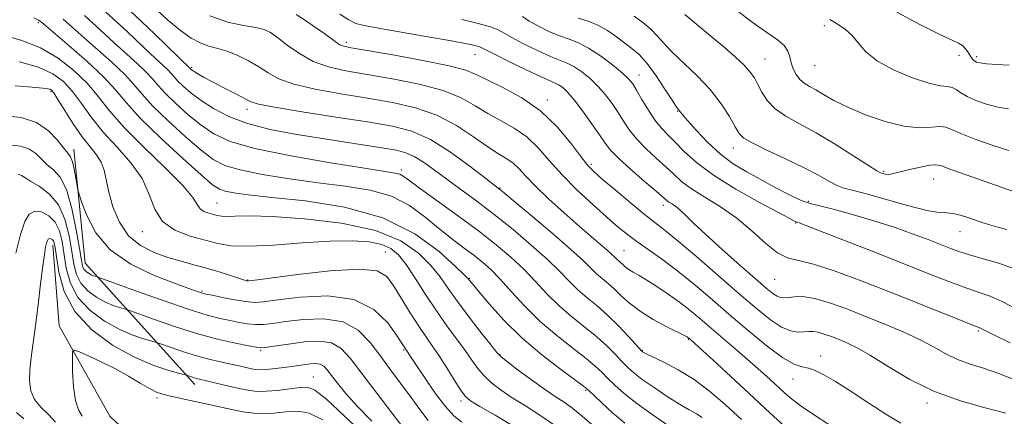
# Model space of a CAD drawing. Extents: x 2072300 to 2075200, y 327300 to 330200.
# Drawn here: x 2072667 to 2072911, y 328690 to 328788 of the extents above; entities that cross this region are included whole.
import ezdxf

# ---------------------------------------------------------------- set-up
doc = ezdxf.new("R2010")
doc.units = 0
doc.header["$MEASUREMENT"] = 0
for name, color, linetype, lineweight in [('DTM HARD BREAKLINE', 7, 'Continuous', 0), ('DTM SPOT ELEVATION', 2, 'Continuous', 13), ('INDEX CONTOUR', 41, 'Continuous', 13), ('INTERMEDIATE CONTOUR', 44, 'Continuous', 0)]:
    doc.layers.add(name, color=color, linetype=linetype, lineweight=lineweight)

msp = doc.modelspace()

# ---------------------------------------------------------------- linework, layer by layer
at = {"layer": 'DTM HARD BREAKLINE'}
for points in [[(2072680.02, 328756.08, 1170.68), (2072682.84, 328727.81, 1168.83), (2072710.01, 328697.78, 1161.43)], [(2072674.82, 328732.28, 1161.51), (2072676.41, 328712.33, 1160.57), (2072688.92, 328689.95, 1158.33), (2072702.77, 328676.77, 1154.01)]]:
    msp.add_polyline3d(points, dxfattribs=at)
at = {"layer": 'DTM SPOT ELEVATION'}
for p in [(2072671.17, 328787.45, 1177.7), (2072866.05, 328786.68, 1207.6), (2072747.56, 328782.58, 1192.4), (2072779.45, 328779.53, 1193.2), (2072851.34, 328778.47, 1204.9), (2072899.51, 328779.33, 1209.5), (2072903.85, 328779.02, 1210.3), (2072709.18, 328776.36, 1186.2), (2072863.68, 328776.77, 1207.1), (2072820.12, 328774.51, 1198.7), (2072674.38, 328770.39, 1171.8), (2072797.44, 328768.3, 1192.4), (2072722.9, 328765.94, 1185.5), (2072829.7, 328765.49, 1199.9), (2072843.52, 328756.35, 1201.4), (2072761.2, 328750.97, 1182.4), (2072808.28, 328752.31, 1192.3), (2072880.78, 328750.62, 1204.2), (2072893.18, 328748.68, 1203.2), (2072785.67, 328746.48, 1186.1), (2072862.08, 328743.16, 1200.4), (2072715.51, 328742.76, 1176.9), (2072826.17, 328742.17, 1193.5), (2072697, 328735.63, 1173.5), (2072858.97, 328737.82, 1197.9), (2072899.73, 328735.61, 1201.2), (2072816.38, 328730.9, 1188.9), (2072757.22, 328730.58, 1172.9), (2072723.12, 328723.66, 1172.1), (2072778.08, 328724.05, 1178.1), (2072853.74, 328723.83, 1195.1), (2072711.78, 328720.92, 1170.2), (2072832.36, 328708.97, 1185.9), (2072904.3, 328711.03, 1195.8), (2072761.77, 328706.33, 1169.8), (2072820.98, 328706.22, 1184.1), (2072726.36, 328706.2, 1165.8), (2072785.69, 328705.13, 1176.1), (2072865.15, 328704.84, 1190.6), (2072739.36, 328699.64, 1162.8), (2072858.33, 328699.12, 1189.3), (2072700.62, 328694.44, 1159.6), (2072806.9, 328696.32, 1177.8), (2072775.96, 328693.68, 1171.6), (2072891.53, 328693.17, 1191.6)]:
    msp.add_point(p, dxfattribs=at)
at = {"layer": 'INDEX CONTOUR'}
for points in [[(2072884.089, 328790.065, 1210), (2072889.785, 328787.02, 1210), (2072894.543, 328784.632, 1210), (2072899.348, 328782.389, 1210), (2072900.32, 328781.79, 1210), (2072901.04, 328781.05, 1210), (2072901.635, 328780.208, 1210), (2072902.141, 328779.406, 1210), (2072902.591, 328778.756, 1210), (2072903.003, 328778.263, 1210), (2072903.397, 328777.903, 1210), (2072903.85, 328777.65, 1210), (2072904.686, 328777.46, 1210), (2072906.292, 328777.287, 1210), (2072908.873, 328777.099, 1210), (2072911.916, 328776.913, 1210)], [(2072677.367, 328788.341, 1180), (2072682.579, 328783.658, 1180), (2072685.977, 328780.693, 1180), (2072689.527, 328777.567, 1180), (2072692.629, 328774.644, 1180), (2072694.921, 328772.145, 1180), (2072696.98, 328769.701, 1180), (2072699.62, 328766.797, 1180), (2072703.371, 328763.13, 1180), (2072707.64, 328759.238, 1180), (2072711.551, 328755.869, 1180), (2072714.556, 328753.572, 1180), (2072717.419, 328752.091, 1180), (2072721.226, 328750.968, 1180), (2072726.749, 328749.843, 1180), (2072733.474, 328748.731, 1180), (2072740.571, 328747.747, 1180), (2072747.315, 328746.92, 1180), (2072753.438, 328745.945, 1180), (2072758.777, 328744.435, 1180), (2072763.243, 328742.138, 1180), (2072767.036, 328739.348, 1180), (2072770.427, 328736.496, 1180), (2072773.624, 328733.934, 1180), (2072776.575, 328731.708, 1180), (2072779.162, 328729.785, 1180), (2072781.347, 328728.074, 1180), (2072783.407, 328726.241, 1180), (2072785.699, 328723.897, 1180), (2072788.508, 328720.777, 1180), (2072791.838, 328717.144, 1180), (2072795.627, 328713.393, 1180), (2072799.728, 328709.874, 1180), (2072803.693, 328706.775, 1180), (2072806.996, 328704.242, 1180), (2072809.282, 328702.342, 1180), (2072810.895, 328700.822, 1180), (2072812.347, 328699.347, 1180), (2072814.104, 328697.631, 1180), (2072816.443, 328695.563, 1180), (2072819.593, 328693.075, 1180), (2072823.61, 328690.187, 1180), (2072827.87, 328687.239, 1180)], [(2072713.76, 328789.143, 1190), (2072718.198, 328787.608, 1190), (2072722.079, 328786.749, 1190), (2072725.123, 328786.235, 1190), (2072727.201, 328785.746, 1190), (2072728.794, 328785.013, 1190), (2072730.537, 328783.779, 1190), (2072732.931, 328781.91, 1190), (2072735.929, 328779.771, 1190), (2072739.354, 328777.846, 1190), (2072743.113, 328776.492, 1190), (2072747.458, 328775.527, 1190), (2072752.727, 328774.639, 1190), (2072759.038, 328773.564, 1190), (2072765.636, 328772.239, 1190), (2072771.543, 328770.65, 1190), (2072776.054, 328768.81, 1190), (2072779.547, 328766.853, 1190), (2072782.669, 328764.932, 1190), (2072785.921, 328763.142, 1190), (2072789.217, 328761.291, 1190), (2072792.328, 328759.122, 1190), (2072795.125, 328756.436, 1190), (2072797.899, 328753.273, 1190), (2072801.048, 328749.734, 1190), (2072804.802, 328745.968, 1190), (2072808.74, 328742.318, 1190), (2072812.275, 328739.175, 1190), (2072815.006, 328736.8, 1190), (2072817.276, 328734.933, 1190), (2072819.611, 328733.181, 1190), (2072825.747, 328728.878, 1190), (2072829.45, 328726.118, 1190), (2072833.455, 328722.879, 1190), (2072837.763, 328719.218, 1190), (2072842.391, 328715.225, 1190), (2072847.261, 328711.071, 1190), (2072851.923, 328707.256, 1190), (2072855.832, 328704.367, 1190), (2072858.614, 328702.79, 1190), (2072860.567, 328702.128, 1190), (2072862.155, 328701.784, 1190), (2072863.825, 328701.229, 1190), (2072865.938, 328700.194, 1190), (2072868.839, 328698.479, 1190), (2072872.708, 328696, 1190), (2072877.089, 328693.143, 1190), (2072881.365, 328690.412, 1190), (2072885.066, 328688.191, 1190)], [(2072805.027, 328788.563, 1200), (2072807.491, 328787.803, 1200), (2072809.96, 328786.81, 1200), (2072812.317, 328785.477, 1200), (2072814.516, 328783.955, 1200), (2072818.363, 328781.088, 1200), (2072820.171, 328779.526, 1200), (2072822.143, 328777.339, 1200), (2072824.373, 328774.301, 1200), (2072826.565, 328771.011, 1200), (2072828.33, 328768.271, 1200), (2072829.385, 328766.676, 1200), (2072829.892, 328765.969, 1200), (2072830.349, 328765.378, 1200), (2072830.919, 328764.666, 1200), (2072832.177, 328763.185, 1200), (2072834.353, 328760.735, 1200), (2072837.2, 328757.759, 1200), (2072840.35, 328754.861, 1200), (2072843.518, 328752.497, 1200), (2072846.741, 328750.523, 1200), (2072850.138, 328748.649, 1200), (2072853.746, 328746.681, 1200), (2072857.281, 328744.822, 1200), (2072860.378, 328743.375, 1200), (2072862.865, 328742.516, 1200), (2072865.335, 328741.93, 1200), (2072868.575, 328741.178, 1200), (2072873.107, 328739.935, 1200), (2072878.389, 328738.339, 1200), (2072883.615, 328736.645, 1200), (2072888.124, 328735.067, 1200), (2072891.837, 328733.678, 1200), (2072897.214, 328731.573, 1200), (2072899.471, 328730.754, 1200), (2072902.114, 328729.919, 1200), (2072905.504, 328728.951, 1200), (2072909.34, 328727.808, 1200), (2072913.156, 328726.467, 1200)], [(2072663.011, 328764.39, 1170), (2072666.911, 328763.95, 1170), (2072670.715, 328762.684, 1170), (2072673.73, 328760.659, 1170), (2072675.933, 328758.364, 1170), (2072677.467, 328756.392, 1170), (2072678.481, 328755.14, 1170), (2072679.147, 328754.208, 1170), (2072679.641, 328752.994, 1170), (2072680.102, 328751.101, 1170), (2072680.513, 328748.941, 1170), (2072680.82, 328747.127, 1170), (2072681.019, 328746.017, 1170), (2072681.311, 328744.956, 1170), (2072681.945, 328743.036, 1170), (2072683.195, 328739.646, 1170), (2072685.426, 328735.376, 1170), (2072689.027, 328731.115, 1170), (2072694.122, 328727.593, 1170), (2072699.758, 328724.903, 1170), (2072704.725, 328722.977, 1170), (2072710.068, 328721.011, 1170), (2072711.159, 328720.624, 1170), (2072711.87, 328720.4, 1170), (2072712.733, 328720.195, 1170), (2072714.285, 328719.873, 1170), (2072716.85, 328719.353, 1170), (2072719.896, 328718.768, 1170), (2072722.672, 328718.308, 1170), (2072724.75, 328718.13, 1170), (2072726.99, 328718.273, 1170), (2072730.573, 328718.747, 1170), (2072736.245, 328719.434, 1170), (2072743.011, 328719.709, 1170), (2072749.439, 328718.819, 1170), (2072754.38, 328716.321, 1170), (2072757.82, 328713.014, 1170), (2072760.027, 328710.005, 1170), (2072762.605, 328706.142, 1170), (2072763.519, 328704.717, 1170), (2072764.838, 328702.703, 1170), (2072767.007, 328699.445, 1170), (2072769.623, 328695.655, 1170), (2072772.139, 328692.283, 1170), (2072774.199, 328690.01, 1170), (2072776.208, 328688.437, 1170)], [(2072682.037, 328689.88, 1160), (2072681.159, 328691.46, 1160), (2072680.386, 328693.764, 1160), (2072679.919, 328697.184, 1160), (2072679.705, 328700.983, 1160), (2072679.634, 328704.14, 1160), (2072679.673, 328705.866, 1160), (2072680.14, 328706.305, 1160), (2072681.434, 328705.832, 1160), (2072683.808, 328704.784, 1160), (2072686.933, 328703.339, 1160), (2072690.331, 328701.632, 1160), (2072693.578, 328699.817, 1160), (2072696.452, 328698.114, 1160), (2072698.784, 328696.755, 1160), (2072700.524, 328695.895, 1160), (2072702.081, 328695.365, 1160), (2072703.985, 328694.912, 1160), (2072712.769, 328692.997, 1160), (2072718.026, 328691.801, 1160), (2072720.309, 328691.313, 1160), (2072722.487, 328690.915, 1160), (2072724.613, 328690.64, 1160), (2072726.73, 328690.531, 1160), (2072728.874, 328690.604, 1160), (2072731.059, 328690.803, 1160), (2072733.291, 328691.05, 1160), (2072735.629, 328691.183, 1160), (2072738.345, 328690.689, 1160), (2072741.761, 328688.972, 1160)]]:
    msp.add_polyline3d(points, dxfattribs=at)
at = {"layer": 'INTERMEDIATE CONTOUR'}
for points in [[(2072699.394, 328791.672, 1188), (2072703.245, 328788.144, 1188), (2072706.428, 328785.476, 1188), (2072709.061, 328783.622, 1188), (2072711.35, 328782.415, 1188), (2072713.5, 328781.664, 1188), (2072715.673, 328781.087, 1188), (2072718.024, 328780.382, 1188), (2072720.639, 328779.322, 1188), (2072723.342, 328777.975, 1188), (2072725.887, 328776.488, 1188), (2072728.194, 328774.987, 1188), (2072730.84, 328773.534, 1188), (2072734.565, 328772.172, 1188), (2072739.856, 328770.932, 1188), (2072746.192, 328769.798, 1188), (2072752.791, 328768.739, 1188), (2072759.01, 328767.681, 1188), (2072764.748, 328766.371, 1188), (2072770.036, 328764.519, 1188), (2072774.876, 328761.971, 1188), (2072779.133, 328759.167, 1188), (2072782.65, 328756.688, 1188), (2072785.331, 328754.959, 1188), (2072787.341, 328753.741, 1188), (2072788.914, 328752.639, 1188), (2072790.32, 328751.291, 1188), (2072791.981, 328749.475, 1188), (2072794.354, 328747.005, 1188), (2072797.711, 328743.815, 1188), (2072801.579, 328740.316, 1188), (2072805.304, 328737.038, 1188), (2072808.343, 328734.41, 1188), (2072812.247, 328731.052, 1188), (2072813.256, 328730.131, 1188), (2072814.281, 328729.13, 1188), (2072815.652, 328727.958, 1188), (2072816.181, 328727.446, 1188), (2072816.814, 328726.869, 1188), (2072817.627, 328726.251, 1188), (2072818.701, 328725.59, 1188), (2072820.151, 328724.762, 1188), (2072822.098, 328723.617, 1188), (2072824.589, 328722.056, 1188), (2072827.383, 328720.196, 1188), (2072830.169, 328718.21, 1188), (2072832.732, 328716.213, 1188), (2072835.251, 328714.109, 1188), (2072844.484, 328706.191, 1188), (2072847.644, 328703.458, 1188), (2072850.364, 328701.057, 1188), (2072852.64, 328699.002, 1188), (2072856.164, 328695.751, 1188), (2072857.944, 328694.238, 1188), (2072860.344, 328692.437, 1188), (2072863.626, 328690.19, 1188), (2072867.208, 328687.831, 1188)], [(2072687.958, 328790.048, 1184), (2072693.232, 328785.236, 1184), (2072697.357, 328781.3, 1184), (2072700.24, 328778.594, 1184), (2072702.118, 328776.875, 1184), (2072703.307, 328775.751, 1184), (2072704.12, 328774.864, 1184), (2072704.851, 328773.997, 1184), (2072705.788, 328772.967, 1184), (2072707.176, 328771.632, 1184), (2072709.089, 328770.011, 1184), (2072711.561, 328768.171, 1184), (2072714.639, 328766.189, 1184), (2072718.437, 328764.223, 1184), (2072723.092, 328762.449, 1184), (2072728.643, 328760.997, 1184), (2072734.77, 328759.81, 1184), (2072741.06, 328758.786, 1184), (2072756.901, 328756.335, 1184), (2072760.037, 328755.81, 1184), (2072762.344, 328755.224, 1184), (2072764.402, 328754.31, 1184), (2072766.702, 328752.866, 1184), (2072769.373, 328750.941, 1184), (2072772.451, 328748.65, 1184), (2072775.968, 328746.078, 1184), (2072779.906, 328743.175, 1184), (2072784.249, 328739.865, 1184), (2072788.896, 328736.147, 1184), (2072793.437, 328732.33, 1184), (2072797.387, 328728.799, 1184), (2072800.412, 328725.847, 1184), (2072802.791, 328723.392, 1184), (2072804.954, 328721.261, 1184), (2072807.254, 328719.276, 1184), (2072809.735, 328717.237, 1184), (2072812.361, 328714.94, 1184), (2072815.046, 328712.296, 1184), (2072817.494, 328709.693, 1184), (2072820.826, 328706.012, 1184), (2072820.978, 328705.878, 1184), (2072821.194, 328705.745, 1184), (2072821.886, 328705.39, 1184), (2072826.269, 328703.275, 1184), (2072829.874, 328701.378, 1184), (2072833.786, 328698.988, 1184), (2072837.612, 328696.15, 1184), (2072841.457, 328692.849, 1184), (2072845.55, 328689.058, 1184)], [(2072693.901, 328790.49, 1186), (2072700.043, 328784.71, 1186), (2072709.015, 328775.92, 1186), (2072709.31, 328775.701, 1186), (2072709.862, 328775.339, 1186), (2072710.781, 328774.778, 1186), (2072712.192, 328773.971, 1186), (2072714.222, 328772.87, 1186), (2072716.879, 328771.48, 1186), (2072719.687, 328770.027, 1186), (2072722.043, 328768.787, 1186), (2072723.696, 328767.942, 1186), (2072725.78, 328767.282, 1186), (2072729.776, 328766.497, 1186), (2072736.602, 328765.373, 1186), (2072744.926, 328764.069, 1186), (2072752.855, 328762.839, 1186), (2072758.978, 328761.8, 1186), (2072763.823, 328760.534, 1186), (2072768.405, 328758.485, 1186), (2072773.418, 328755.35, 1186), (2072778.294, 328751.823, 1186), (2072782.149, 328748.849, 1186), (2072784.473, 328747.03, 1186), (2072786.266, 328745.59, 1186), (2072788.901, 328743.41, 1186), (2072793.294, 328739.741, 1186), (2072798.53, 328735.319, 1186), (2072803.231, 328731.25, 1186), (2072806.364, 328728.381, 1186), (2072809.617, 328725.195, 1186), (2072810.98, 328724.019, 1186), (2072812.456, 328722.803, 1186), (2072814.033, 328721.419, 1186), (2072815.739, 328719.772, 1186), (2072817.778, 328717.911, 1186), (2072820.395, 328715.921, 1186), (2072823.673, 328713.91, 1186), (2072827.046, 328712.091, 1186), (2072831.374, 328709.899, 1186), (2072832.046, 328709.543, 1186), (2072832.256, 328709.409, 1186), (2072832.881, 328708.881, 1186), (2072835.836, 328706.199, 1186), (2072839.481, 328702.871, 1186), (2072844.059, 328698.674, 1186), (2072848.686, 328694.395, 1186), (2072852.677, 328690.667, 1186), (2072856.106, 328687.526, 1186)], [(2072735.129, 328789.518, 1192), (2072737.419, 328787.978, 1192), (2072739.943, 328786.253, 1192), (2072742.231, 328784.65, 1192), (2072745.104, 328782.54, 1192), (2072745.986, 328781.964, 1192), (2072746.915, 328781.59, 1192), (2072748.792, 328781.198, 1192), (2072759.066, 328779.448, 1192), (2072766.523, 328778.107, 1192), (2072773.049, 328776.781, 1192), (2072777.235, 328775.65, 1192), (2072779.96, 328774.536, 1192), (2072782.687, 328773.175, 1192), (2072786.511, 328771.324, 1192), (2072791.095, 328768.841, 1192), (2072795.743, 328765.605, 1192), (2072799.855, 328761.646, 1192), (2072803.224, 328757.597, 1192), (2072805.739, 328754.241, 1192), (2072807.435, 328752.084, 1192), (2072808.939, 328750.53, 1192), (2072811.024, 328748.701, 1192), (2072814.198, 328745.992, 1192), (2072817.919, 328742.853, 1192), (2072821.382, 328740.003, 1192), (2072824.067, 328737.897, 1192), (2072826.589, 328735.945, 1192), (2072829.847, 328733.298, 1192), (2072834.442, 328729.385, 1192), (2072844.955, 328720.255, 1192), (2072849.26, 328716.565, 1192), (2072852.706, 328713.82, 1192), (2072855.485, 328712.01, 1192), (2072857.767, 328711.078, 1192), (2072859.621, 328710.772, 1192), (2072861.093, 328710.797, 1192), (2072862.259, 328710.885, 1192), (2072863.325, 328710.896, 1192), (2072864.529, 328710.719, 1192), (2072866.051, 328710.278, 1192), (2072867.831, 328709.634, 1192), (2072869.753, 328708.881, 1192), (2072871.788, 328708.04, 1192), (2072874.248, 328706.849, 1192), (2072877.537, 328704.967, 1192), (2072881.947, 328702.216, 1192), (2072887.321, 328699.046, 1192), (2072893.393, 328696.063, 1192), (2072899.821, 328693.74, 1192), (2072905.969, 328692.012, 1192), (2072911.12, 328690.679, 1192)], [(2072745.946, 328789.553, 1194), (2072748.228, 328788.134, 1194), (2072749.944, 328787.276, 1194), (2072751.99, 328786.714, 1194), (2072755.509, 328786.076, 1194), (2072767.775, 328783.953, 1194), (2072773.633, 328782.917, 1194), (2072777.459, 328782.204, 1194), (2072779.539, 328781.767, 1194), (2072780.552, 328781.494, 1194), (2072781.187, 328781.241, 1194), (2072784.268, 328779.66, 1194), (2072787.88, 328777.865, 1194), (2072792.155, 328775.784, 1194), (2072795.911, 328774.002, 1194), (2072798.266, 328772.939, 1194), (2072799.542, 328772.388, 1194), (2072800.355, 328771.975, 1194), (2072801.247, 328771.348, 1194), (2072802.435, 328770.224, 1194), (2072804.057, 328768.34, 1194), (2072806.155, 328765.586, 1194), (2072808.39, 328762.471, 1194), (2072810.329, 328759.66, 1194), (2072811.721, 328757.603, 1194), (2072813.061, 328755.884, 1194), (2072815.026, 328753.872, 1194), (2072818.031, 328751.156, 1194), (2072821.44, 328748.207, 1194), (2072824.354, 328745.716, 1194), (2072827.006, 328743.416, 1194), (2072827.569, 328742.99, 1194), (2072828.248, 328742.557, 1194), (2072829.143, 328741.947, 1194), (2072830.274, 328741.035, 1194), (2072831.709, 328739.684, 1194), (2072833.739, 328737.709, 1194), (2072836.704, 328734.914, 1194), (2072840.74, 328731.263, 1194), (2072845.148, 328727.359, 1194), (2072849.022, 328723.966, 1194), (2072851.676, 328721.668, 1194), (2072853.314, 328720.331, 1194), (2072854.359, 328719.636, 1194), (2072855.199, 328719.31, 1194), (2072856.069, 328719.239, 1194), (2072857.166, 328719.349, 1194), (2072858.683, 328719.533, 1194), (2072860.787, 328719.548, 1194), (2072863.643, 328719.117, 1194), (2072867.338, 328718.047, 1194), (2072871.662, 328716.483, 1194), (2072876.331, 328714.654, 1194), (2072881.064, 328712.754, 1194), (2072885.599, 328710.841, 1194), (2072889.677, 328708.939, 1194), (2072893.135, 328707.086, 1194), (2072896.185, 328705.382, 1194), (2072899.134, 328703.94, 1194), (2072902.237, 328702.811, 1194), (2072905.558, 328701.792, 1194), (2072909.11, 328700.617, 1194), (2072912.887, 328699.125, 1194)], [(2072831.458, 328789.491, 1204), (2072837.963, 328784.133, 1204), (2072841.187, 328781.43, 1204), (2072844.011, 328778.97, 1204), (2072846.227, 328776.879, 1204), (2072847.721, 328775.214, 1204), (2072848.73, 328773.741, 1204), (2072849.58, 328772.154, 1204), (2072850.574, 328770.24, 1204), (2072851.934, 328768.146, 1204), (2072853.855, 328766.11, 1204), (2072856.502, 328764.274, 1204), (2072859.901, 328762.394, 1204), (2072864.045, 328760.128, 1204), (2072868.784, 328757.301, 1204), (2072873.4, 328754.393, 1204), (2072877.035, 328752.057, 1204), (2072879.085, 328750.761, 1204), (2072879.97, 328750.257, 1204), (2072880.365, 328750.117, 1204), (2072880.817, 328749.994, 1204), (2072881.365, 328749.873, 1204), (2072881.92, 328749.82, 1204), (2072882.471, 328749.894, 1204), (2072884.845, 328750.52, 1204), (2072887.24, 328751.08, 1204), (2072889.958, 328751.664, 1204), (2072892.263, 328752.103, 1204), (2072893.72, 328752.237, 1204), (2072895.099, 328751.936, 1204), (2072897.465, 328751.076, 1204), (2072901.5, 328749.624, 1204), (2072916.668, 328744.25, 1204)], [(2072843.576, 328791.122, 1206), (2072848.205, 328787.589, 1206), (2072851.85, 328785.018, 1206), (2072854.452, 328783.215, 1206), (2072856.132, 328781.788, 1206), (2072857.049, 328780.405, 1206), (2072857.51, 328778.988, 1206), (2072857.86, 328777.521, 1206), (2072858.381, 328776.014, 1206), (2072859.109, 328774.581, 1206), (2072860.014, 328773.365, 1206), (2072861.085, 328772.445, 1206), (2072862.37, 328771.658, 1206), (2072863.937, 328770.781, 1206), (2072865.884, 328769.634, 1206), (2072868.441, 328768.198, 1206), (2072871.871, 328766.504, 1206), (2072876.279, 328764.64, 1206), (2072881.145, 328762.933, 1206), (2072885.787, 328761.773, 1206), (2072889.645, 328761.408, 1206), (2072892.624, 328761.533, 1206), (2072894.75, 328761.704, 1206), (2072896.184, 328761.547, 1206), (2072897.63, 328760.97, 1206), (2072899.93, 328759.951, 1206), (2072903.61, 328758.532, 1206), (2072907.936, 328757.013, 1206), (2072911.859, 328755.756, 1206)], [(2072670.127, 328788.627, 1178), (2072671.232, 328788.106, 1178), (2072671.672, 328787.821, 1178), (2072672.072, 328787.488, 1178), (2072673.042, 328786.657, 1178), (2072678.846, 328781.743, 1178), (2072683.231, 328777.912, 1178), (2072687.29, 328774.091, 1178), (2072690.32, 328770.785, 1178), (2072693.045, 328767.553, 1178), (2072696.536, 328763.712, 1178), (2072701.469, 328758.879, 1178), (2072706.915, 328753.85, 1178), (2072711.546, 328749.718, 1178), (2072714.413, 328747.28, 1178), (2072716.092, 328746.156, 1178), (2072717.538, 328745.673, 1178), (2072719.671, 328745.259, 1178), (2072723.267, 328744.764, 1178), (2072729.068, 328744.143, 1178), (2072737.426, 328743.277, 1178), (2072747.142, 328741.76, 1178), (2072756.626, 328739.113, 1178), (2072764.543, 328735.133, 1178), (2072770.576, 328730.71, 1178), (2072774.659, 328727.011, 1178), (2072776.855, 328724.9, 1178), (2072777.722, 328724.035, 1178), (2072777.946, 328723.771, 1178), (2072778.163, 328723.489, 1178), (2072778.824, 328722.683, 1178), (2072780.329, 328720.868, 1178), (2072782.973, 328717.739, 1178), (2072786.635, 328713.694, 1178), (2072791.086, 328709.311, 1178), (2072796.001, 328705.128, 1178), (2072800.676, 328701.538, 1178), (2072806.401, 328697.365, 1178), (2072807.596, 328696.386, 1178), (2072810.876, 328693.261, 1178), (2072813.586, 328690.779, 1178), (2072816.653, 328688.166, 1178)], [(2072682.663, 328789.195, 1182), (2072686.502, 328785.709, 1182), (2072689.968, 328782.479, 1182), (2072693.109, 328779.644, 1182), (2072695.822, 328777.221, 1182), (2072697.968, 328775.198, 1182), (2072699.521, 328773.505, 1182), (2072700.916, 328771.849, 1182), (2072702.704, 328769.882, 1182), (2072705.274, 328767.381, 1182), (2072708.365, 328764.625, 1182), (2072711.556, 328762.02, 1182), (2072714.7, 328759.864, 1182), (2072718.745, 328758.025, 1182), (2072724.914, 328756.264, 1182), (2072733.827, 328754.426, 1182), (2072743.682, 328752.698, 1182), (2072752.072, 328751.352, 1182), (2072757.2, 328750.567, 1182), (2072759.696, 328750.167, 1182), (2072760.796, 328749.881, 1182), (2072761.648, 328749.422, 1182), (2072763.035, 328748.421, 1182), (2072765.649, 328746.493, 1182), (2072775.112, 328739.653, 1182), (2072780.3, 328735.821, 1182), (2072784.705, 328732.406, 1182), (2072788.37, 328729.323, 1182), (2072791.543, 328726.348, 1182), (2072794.459, 328723.312, 1182), (2072797.315, 328720.268, 1182), (2072800.29, 328717.327, 1182), (2072803.491, 328714.575, 1182), (2072806.714, 328712.006, 1182), (2072809.678, 328709.591, 1182), (2072812.165, 328707.319, 1182), (2072814.194, 328705.257, 1182), (2072815.851, 328703.491, 1182), (2072817.273, 328702.039, 1182), (2072818.828, 328700.658, 1182), (2072820.938, 328699.044, 1182), (2072823.854, 328697.003, 1182), (2072827.143, 328694.817, 1182), (2072830.203, 328692.884, 1182), (2072832.572, 328691.49, 1182), (2072834.36, 328690.479, 1182), (2072835.821, 328689.583, 1182)], [(2072776.169, 328788.254, 1196), (2072780.222, 328787.28, 1196), (2072783.307, 328786.405, 1196), (2072785.245, 328785.658, 1196), (2072786.714, 328784.853, 1196), (2072788.604, 328783.751, 1196), (2072791.528, 328782.217, 1196), (2072794.98, 328780.533, 1196), (2072798.175, 328779.086, 1196), (2072802.322, 328777.422, 1196), (2072803.998, 328776.57, 1196), (2072805.92, 328775.279, 1196), (2072807.998, 328773.596, 1196), (2072810.031, 328771.649, 1196), (2072811.859, 328769.556, 1196), (2072813.48, 328767.386, 1196), (2072814.935, 328765.193, 1196), (2072816.295, 328763.013, 1196), (2072817.766, 328760.817, 1196), (2072819.584, 328758.555, 1196), (2072821.886, 328756.211, 1196), (2072824.401, 328753.895, 1196), (2072826.761, 328751.75, 1196), (2072828.742, 328749.864, 1196), (2072830.707, 328748.1, 1196), (2072833.166, 328746.268, 1196), (2072836.473, 328744.196, 1196), (2072840.356, 328741.786, 1196), (2072844.385, 328738.963, 1196), (2072848.186, 328735.766, 1196), (2072851.598, 328732.697, 1196), (2072854.512, 328730.374, 1196), (2072856.976, 328729.177, 1196), (2072863.417, 328727.631, 1196), (2072868.81, 328725.855, 1196), (2072875.435, 328723.37, 1196), (2072882.629, 328720.54, 1196), (2072904.834, 328711.697, 1196), (2072906.252, 328710.966, 1196), (2072908.433, 328709.872, 1196), (2072912.133, 328708.089, 1196)], [(2072791.249, 328788.974, 1198), (2072792.939, 328787.842, 1198), (2072795.175, 328786.569, 1198), (2072797.805, 328785.282, 1198), (2072800.439, 328784.171, 1198), (2072802.806, 328783.328, 1198), (2072805.103, 328782.457, 1198), (2072807.641, 328781.164, 1198), (2072810.594, 328779.211, 1198), (2072813.561, 328776.967, 1198), (2072816.005, 328774.958, 1198), (2072817.562, 328773.527, 1198), (2072818.57, 328772.301, 1198), (2072819.541, 328770.724, 1198), (2072820.87, 328768.422, 1198), (2072822.472, 328765.749, 1198), (2072824.143, 328763.238, 1198), (2072825.74, 328761.266, 1198), (2072827.362, 328759.583, 1198), (2072829.168, 328757.785, 1198), (2072831.365, 328755.54, 1198), (2072834.349, 328752.816, 1198), (2072838.565, 328749.651, 1198), (2072844.154, 328746.175, 1198), (2072850.048, 328742.865, 1198), (2072854.877, 328740.28, 1198), (2072859.036, 328738.085, 1198), (2072859.155, 328738.044, 1198), (2072859.427, 328737.98, 1198), (2072859.82, 328737.851, 1198), (2072861.305, 328737.29, 1198), (2072864.906, 328735.893, 1198), (2072878.983, 328730.367, 1198), (2072892.848, 328724.887, 1198), (2072897.648, 328723.015, 1198), (2072901.395, 328721.631, 1198), (2072904.455, 328720.599, 1198), (2072907.24, 328719.623, 1198), (2072910.17, 328718.366, 1198), (2072913.51, 328716.621, 1198)], [(2072818.906, 328789.047, 1202), (2072821.094, 328787.464, 1202), (2072823.08, 328785.831, 1202), (2072824.658, 328784.213, 1202), (2072826.213, 328782.433, 1202), (2072828.268, 328780.252, 1202), (2072834.53, 328774.304, 1202), (2072837.79, 328770.854, 1202), (2072840.484, 328767.372, 1202), (2072842.538, 328764.191, 1202), (2072843.979, 328761.669, 1202), (2072844.959, 328760.012, 1202), (2072846.141, 328758.823, 1202), (2072848.315, 328757.554, 1202), (2072851.983, 328755.797, 1202), (2072856.494, 328753.709, 1202), (2072860.907, 328751.591, 1202), (2072864.472, 328749.707, 1202), (2072867.187, 328748.178, 1202), (2072869.24, 328747.09, 1202), (2072870.925, 328746.445, 1202), (2072872.971, 328745.913, 1202), (2072876.214, 328745.086, 1202), (2072886.676, 328742.136, 1202), (2072891.497, 328740.906, 1202), (2072894.577, 328740.381, 1202), (2072896.435, 328740.278, 1202), (2072897.966, 328740.166, 1202), (2072899.881, 328739.709, 1202), (2072902.138, 328738.988, 1202), (2072904.508, 328738.186, 1202), (2072906.812, 328737.451, 1202), (2072909.063, 328736.786, 1202), (2072911.329, 328736.157, 1202)], [(2072867.407, 328788.267, 1208), (2072868.42, 328787.634, 1208), (2072869.759, 328786.848, 1208), (2072871.307, 328785.795, 1208), (2072872.89, 328784.35, 1208), (2072874.455, 328782.439, 1208), (2072876.413, 328780.212, 1208), (2072879.295, 328777.876, 1208), (2072883.377, 328775.644, 1208), (2072887.935, 328773.748, 1208), (2072891.993, 328772.43, 1208), (2072894.808, 328771.821, 1208), (2072896.587, 328771.621, 1208), (2072897.768, 328771.421, 1208), (2072898.771, 328770.903, 1208), (2072899.91, 328770.102, 1208), (2072901.479, 328769.146, 1208), (2072903.675, 328768.156, 1208), (2072906.304, 328767.246, 1208), (2072909.076, 328766.522, 1208), (2072911.779, 328766.064, 1208)], [(2072658.608, 328785.505, 1176), (2072667.134, 328783.033, 1176), (2072671.72, 328781.236, 1176), (2072676.086, 328778.689, 1176), (2072680.028, 328775.615, 1176), (2072683.372, 328772.349, 1176), (2072686.107, 328769.105, 1176), (2072688.88, 328765.616, 1176), (2072692.495, 328761.491, 1176), (2072697.411, 328756.55, 1176), (2072702.686, 328751.463, 1176), (2072707.021, 328747.109, 1176), (2072709.485, 328744.15, 1176), (2072710.613, 328742.371, 1176), (2072711.304, 328741.334, 1176), (2072712.267, 328740.663, 1176), (2072713.446, 328740.212, 1176), (2072714.597, 328739.893, 1176), (2072715.567, 328739.639, 1176), (2072716.577, 328739.471, 1176), (2072717.942, 328739.427, 1176), (2072720.046, 328739.51, 1176), (2072723.547, 328739.569, 1176), (2072729.172, 328739.415, 1176), (2072737.231, 328738.864, 1176), (2072746.359, 328737.757, 1176), (2072754.771, 328735.94, 1176), (2072761.078, 328733.356, 1176), (2072765.467, 328730.324, 1176), (2072768.516, 328727.258, 1176), (2072770.794, 328724.438, 1176), (2072772.827, 328721.601, 1176), (2072775.13, 328718.349, 1176), (2072778.019, 328714.488, 1176), (2072781.015, 328710.608, 1176), (2072783.445, 328707.506, 1176), (2072784.888, 328705.701, 1176), (2072785.957, 328704.607, 1176), (2072787.52, 328703.366, 1176), (2072790.184, 328701.36, 1176), (2072793.496, 328698.915, 1176), (2072796.74, 328696.599, 1176), (2072799.377, 328694.821, 1176), (2072801.59, 328693.356, 1176), (2072803.739, 328691.821, 1176), (2072806.082, 328689.94, 1176), (2072808.466, 328687.885, 1176)], [(2072666.554, 328777.715, 1174), (2072671.207, 328776.388, 1174), (2072674.769, 328774.794, 1174), (2072677.455, 328772.836, 1174), (2072679.705, 328770.396, 1174), (2072681.924, 328767.402, 1174), (2072684.374, 328763.985, 1174), (2072687.282, 328760.324, 1174), (2072690.723, 328756.569, 1174), (2072694.176, 328752.741, 1174), (2072696.972, 328748.83, 1174), (2072698.709, 328744.886, 1174), (2072700.058, 328741.211, 1174), (2072701.958, 328738.165, 1174), (2072705.06, 328736.003, 1174), (2072708.861, 328734.549, 1174), (2072712.569, 328733.521, 1174), (2072715.693, 328732.704, 1174), (2072718.948, 328732.161, 1174), (2072723.346, 328732.02, 1174), (2072729.53, 328732.337, 1174), (2072736.645, 328732.873, 1174), (2072743.465, 328733.313, 1174), (2072749, 328733.4, 1174), (2072753.225, 328733.112, 1174), (2072756.351, 328732.482, 1174), (2072758.631, 328731.495, 1174), (2072760.485, 328729.927, 1174), (2072762.372, 328727.505, 1174), (2072764.644, 328724.089, 1174), (2072767.219, 328720.072, 1174), (2072769.907, 328715.986, 1174), (2072772.527, 328712.27, 1174), (2072777.007, 328706.201, 1174), (2072778.671, 328703.819, 1174), (2072780.144, 328701.758, 1174), (2072781.708, 328699.896, 1174), (2072783.606, 328698.116, 1174), (2072785.92, 328696.333, 1174), (2072788.697, 328694.476, 1174), (2072791.952, 328692.459, 1174), (2072795.582, 328690.174, 1174), (2072799.455, 328687.505, 1174)], [(2072665.446, 328771.784, 1172), (2072669.676, 328771.474, 1172), (2072672.285, 328771.227, 1172), (2072673.553, 328771.065, 1172), (2072674.092, 328770.935, 1172), (2072674.459, 328770.718, 1172), (2072675.007, 328770.036, 1172), (2072676.036, 328768.444, 1172), (2072677.741, 328765.699, 1172), (2072679.87, 328762.352, 1172), (2072682.069, 328759.158, 1172), (2072684.028, 328756.675, 1172), (2072685.623, 328754.712, 1172), (2072686.779, 328752.889, 1172), (2072687.487, 328750.855, 1172), (2072688.647, 328745.4, 1172), (2072689.705, 328741.773, 1172), (2072691.317, 328737.995, 1172), (2072693.583, 328734.654, 1172), (2072696.529, 328732.194, 1172), (2072699.896, 328730.492, 1172), (2072703.351, 328729.28, 1172), (2072706.635, 328728.318, 1172), (2072709.781, 328727.464, 1172), (2072712.895, 328726.602, 1172), (2072716.005, 328725.661, 1172), (2072718.83, 328724.754, 1172), (2072722.287, 328723.627, 1172), (2072722.873, 328723.454, 1172), (2072723.084, 328723.408, 1172), (2072723.385, 328723.424, 1172), (2072724.841, 328723.614, 1172), (2072728.663, 328724.135, 1172), (2072735.482, 328725.039, 1172), (2072743.596, 328725.947, 1172), (2072750.725, 328726.372, 1172), (2072755.174, 328725.915, 1172), (2072757.618, 328724.507, 1172), (2072759.314, 328722.168, 1172), (2072763.43, 328715.512, 1172), (2072765.506, 328712.26, 1172), (2072767.279, 328709.649, 1172), (2072768.89, 328707.361, 1172), (2072770.568, 328704.895, 1172), (2072772.455, 328701.936, 1172), (2072774.332, 328698.91, 1172), (2072775.896, 328696.425, 1172), (2072777.027, 328694.872, 1172), (2072778.344, 328693.753, 1172), (2072780.655, 328692.353, 1172), (2072784.484, 328690.136, 1172), (2072789.23, 328687.299, 1172)], [(2072664.593, 328757.088, 1168), (2072666.759, 328756.844, 1168), (2072668.872, 328756.14, 1168), (2072670.577, 328754.999, 1168), (2072672.002, 328753.623, 1168), (2072673.402, 328752.25, 1168), (2072674.963, 328750.959, 1168), (2072676.601, 328749.165, 1168), (2072678.165, 328746.115, 1168), (2072679.525, 328741.413, 1168), (2072680.618, 328736.067, 1168), (2072681.403, 328731.441, 1168), (2072681.874, 328728.559, 1168), (2072682.184, 328727.088, 1168), (2072682.524, 328726.357, 1168), (2072683.035, 328725.81, 1168), (2072683.663, 328725.348, 1168), (2072684.306, 328724.989, 1168), (2072684.873, 328724.743, 1168), (2072685.328, 328724.589, 1168), (2072685.646, 328724.503, 1168), (2072685.973, 328724.402, 1168), (2072687.135, 328723.983, 1168), (2072695.518, 328720.92, 1168), (2072702.135, 328718.55, 1168), (2072708.384, 328716.41, 1168), (2072713.029, 328714.982, 1168), (2072716.305, 328714.141, 1168), (2072718.807, 328713.609, 1168), (2072721.038, 328713.167, 1168), (2072723.111, 328712.82, 1168), (2072725.044, 328712.637, 1168), (2072726.939, 328712.666, 1168), (2072729.241, 328712.911, 1168), (2072732.484, 328713.358, 1168), (2072736.958, 328713.906, 1168), (2072742.01, 328714.083, 1168), (2072746.751, 328713.327, 1168), (2072750.508, 328711.255, 1168), (2072753.485, 328708.206, 1168), (2072756.106, 328704.699, 1168), (2072758.704, 328701.175, 1168), (2072761.25, 328697.77, 1168), (2072763.629, 328694.545, 1168), (2072765.78, 328691.555, 1168), (2072767.867, 328688.832, 1168)], [(2072666.175, 328749.786, 1166), (2072666.608, 328749.737, 1166), (2072667.031, 328749.596, 1166), (2072667.423, 328749.342, 1166), (2072668.071, 328748.882, 1166), (2072669.338, 328748.108, 1166), (2072671.426, 328746.893, 1166), (2072673.903, 328745.039, 1166), (2072676.179, 328742.336, 1166), (2072677.796, 328738.707, 1166), (2072678.831, 328734.641, 1166), (2072679.493, 328730.765, 1166), (2072680.007, 328727.571, 1166), (2072680.662, 328725, 1166), (2072681.763, 328722.857, 1166), (2072683.505, 328720.99, 1166), (2072685.648, 328719.416, 1166), (2072687.839, 328718.191, 1166), (2072689.773, 328717.35, 1166), (2072691.324, 328716.828, 1166), (2072693.096, 328716.347, 1166), (2072694.074, 328716.013, 1166), (2072699.987, 328713.864, 1166), (2072704.996, 328712.134, 1166), (2072710.443, 328710.425, 1166), (2072715.621, 328709.04, 1166), (2072720.056, 328708.021, 1166), (2072723.331, 328707.345, 1166), (2072725.225, 328706.98, 1166), (2072726.326, 328706.873, 1166), (2072727.416, 328706.965, 1166), (2072729.129, 328707.203, 1166), (2072734.394, 328707.969, 1166), (2072737.664, 328708.386, 1166), (2072740.964, 328708.524, 1166), (2072743.909, 328708.062, 1166), (2072746.284, 328706.706, 1166), (2072748.556, 328704.259, 1166), (2072755.09, 328695.636, 1166), (2072759.083, 328690.445, 1166), (2072762.441, 328686.14, 1166)], [(2072665.649, 328730.328, 1164), (2072666.784, 328734.951, 1164), (2072667.843, 328738.163, 1164), (2072668.958, 328740.009, 1164), (2072670.316, 328740.726, 1164), (2072672.017, 328740.532, 1164), (2072673.81, 328739.57, 1164), (2072675.358, 328737.966, 1164), (2072676.413, 328735.827, 1164), (2072677.088, 328733.193, 1164), (2072678.141, 328726.583, 1164), (2072679.14, 328722.911, 1164), (2072681.001, 328719.357, 1164), (2072683.976, 328716.171, 1164), (2072687.632, 328713.483, 1164), (2072691.372, 328711.393, 1164), (2072694.673, 328709.958, 1164), (2072697.319, 328709.066, 1164), (2072700.219, 328708.292, 1164), (2072701.013, 328708.042, 1164), (2072704.378, 328706.824, 1164), (2072707.23, 328705.844, 1164), (2072710.385, 328704.864, 1164), (2072713.493, 328704.045, 1164), (2072716.381, 328703.384, 1164), (2072718.926, 328702.838, 1164), (2072721.033, 328702.372, 1164), (2072724.031, 328701.689, 1164), (2072725.059, 328701.494, 1164), (2072726.081, 328701.413, 1164), (2072727.421, 328701.463, 1164), (2072729.283, 328701.645, 1164), (2072731.402, 328701.905, 1164), (2072733.394, 328702.172, 1164), (2072737.45, 328702.756, 1164), (2072738.71, 328702.917, 1164), (2072739.96, 328702.971, 1164), (2072741.066, 328702.798, 1164), (2072741.956, 328702.29, 1164), (2072742.809, 328701.371, 1164), (2072743.862, 328699.982, 1164), (2072745.342, 328698.057, 1164), (2072747.422, 328695.545, 1164), (2072750.261, 328692.395, 1164), (2072753.865, 328688.679, 1164)], [(2072675.435, 328688.415, 1162), (2072673.815, 328690.225, 1162), (2072671.888, 328692.072, 1162), (2072670.236, 328694.049, 1162), (2072669.305, 328696.235, 1162), (2072669.008, 328698.677, 1162), (2072669.124, 328701.407, 1162), (2072669.46, 328704.489, 1162), (2072670.521, 328712.429, 1162), (2072671.149, 328717.517, 1162), (2072671.763, 328722.679, 1162), (2072672.297, 328727.062, 1162), (2072672.703, 328730.025, 1162), (2072673.004, 328731.793, 1162), (2072673.239, 328732.806, 1162), (2072673.447, 328733.438, 1162), (2072673.667, 328733.801, 1162), (2072673.934, 328733.942, 1162), (2072674.268, 328733.904, 1162), (2072674.621, 328733.715, 1162), (2072674.926, 328733.399, 1162), (2072675.145, 328732.888, 1162), (2072675.358, 328731.738, 1162), (2072675.675, 328729.414, 1162), (2072676.274, 328725.595, 1162), (2072677.618, 328720.823, 1162), (2072680.241, 328715.856, 1162), (2072684.446, 328711.351, 1162), (2072689.616, 328707.551, 1162), (2072694.905, 328704.595, 1162), (2072699.573, 328702.565, 1162), (2072703.315, 328701.305, 1162), (2072705.929, 328700.597, 1162), (2072707.953, 328700.072, 1162), (2072709.393, 328699.569, 1162), (2072710.093, 328699.351, 1162), (2072710.84, 328699.156, 1162), (2072713.53, 328698.527, 1162), (2072718.782, 328697.282, 1162), (2072721.444, 328696.678, 1162), (2072723.582, 328696.26, 1162), (2072725.515, 328696.059, 1162), (2072727.728, 328696.083, 1162), (2072730.535, 328696.318, 1162), (2072733.522, 328696.659, 1162), (2072736.098, 328696.983, 1162), (2072737.936, 328697.071, 1162), (2072739.774, 328696.336, 1162), (2072742.613, 328694.098, 1162), (2072747.071, 328690.016, 1162), (2072752.227, 328685.109, 1162)], [(2072667.57, 328689.285, 1164), (2072665.782, 328690.866, 1164)]]:
    msp.add_polyline3d(points, dxfattribs=at)

doc.saveas('drawing.dxf')
